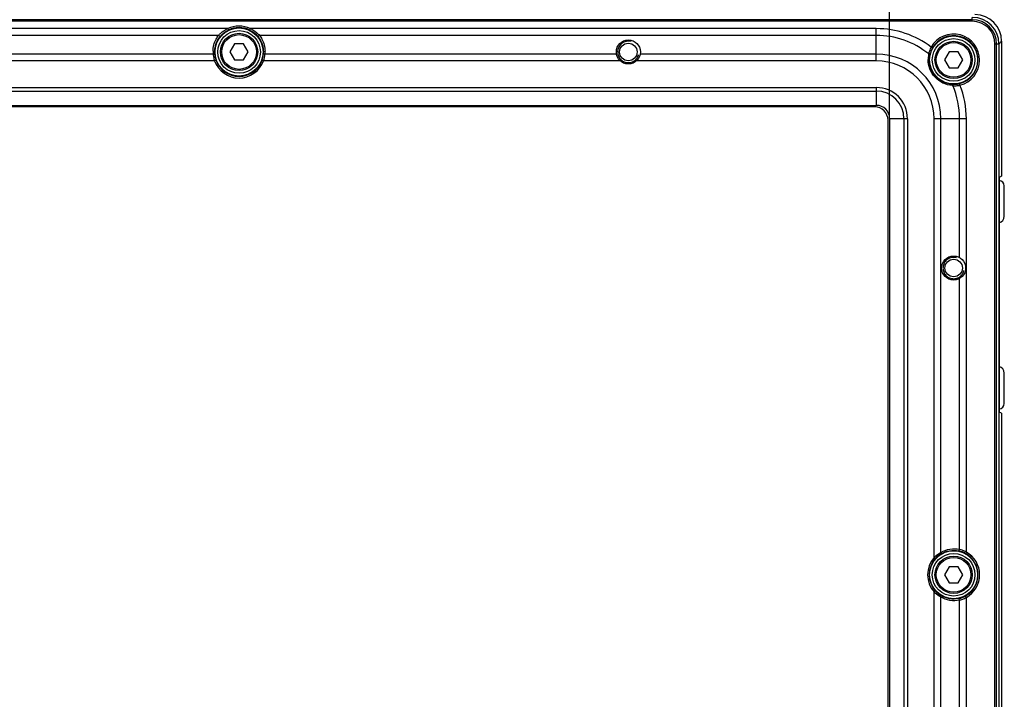
# Model space of a CAD drawing. Units: inches. Extents: x 3197 to 3341, y -633 to -543.
# Drawn here: x 3287 to 3295, y -596 to -591 of the extents above; entities that cross this region are included whole.
import ezdxf

# ---------------------------------------------------------------- set-up
doc = ezdxf.new("R2010")
doc.units = ezdxf.units.IN
doc.header["$MEASUREMENT"] = 0
doc.layers.add('02___PRT_ALL_AXES', color=7, linetype='Continuous')
doc.layers.add('1', color=7, linetype='Continuous')
doc.styles.get("Standard").update_dxf_attribs({"font": 'Arial.ttf'})
doc.dimstyles.get("Standard").update_dxf_attribs({"dimtxt": 0.18, "dimasz": 0.18, "dimexe": 0.18, "dimexo": 0.0625, "dimgap": 0.09, "dimtad": 0, "dimtih": 1, "dimtoh": 1, "dimdec": 4, "dimzin": 0, "dimdsep": 46, "dimtxsty": 'Standard', "dimcen": 0.09, "dimadec": 0, "dimazin": 0, "dimtfac": 1, "dimtdec": 4, "dimtofl": 0, "dimtmove": 0, "dimatfit": 3, "dimfxl": 1, "dimtolj": 1, "dimtzin": 0, "dimarcsym": 0})

# ---------------------------------------------------------------- blocks, each defined once
blk = doc.blocks.new('*D116')
at = {"layer": '1', "color": 0, "lineweight": -2, "transparency": 16777216}
for p, q in [((3278.8735, -591.4476), (3278.8735, -585.1493)), ((3293.7554, -591.4476), (3293.7554, -585.1493)), ((3279.2485, -585.5243), (3282.7047, -585.5243)), ((3293.3804, -585.5243), (3289.9243, -585.5243))]:
    blk.add_line(p, q, dxfattribs=at)
at = {"layer": '1', "color": 0, "transparency": 16777216}
for points in [[(3279.2485, -585.4618), (3279.2485, -585.5868), (3278.8735, -585.5243)], [(3293.3804, -585.4618), (3293.3804, -585.5868), (3293.7554, -585.5243)]]:
    blk.add_solid(points, dxfattribs=at)
at = {"layer": 'Defpoints', "color": 0, "transparency": 16777216}
for p in [(3293.7554, -585.5243), (3278.8735, -591.4476), (3293.7554, -591.4476)]:
    blk.add_point(p, dxfattribs=at)
at = {"layer": '1', "color": 0, "transparency": 16777216, "insert": (3286.3145, -585.5243), "char_height": 0.75, "attachment_point": 5}
blk.add_mtext('\\A1;14.9in [378mm]', dxfattribs=at)

msp = doc.modelspace()

# ---------------------------------------------------------------- linework, layer by layer
at = {"color": 250, "linetype": 'Continuous'}
for p, q in [((3294.3657, -590.7172), (3278.2633, -590.7172)), ((3294.3657, -590.729), (3278.2633, -590.729)), ((3294.3657, -590.729), (3294.3657, -590.7)), ((3288.8693, -590.7829), (3283.7597, -590.7829)), ((3288.8693, -590.7829), (3288.8744, -590.7935)), ((3289.0353, -590.7829), (3289.0302, -590.7935)), ((3293.657, -590.7829), (3289.0353, -590.7829)), ((3293.657, -591.021), (3293.657, -590.7829)), ((3288.8011, -590.8328), (3283.8279, -590.8328)), ((3293.657, -590.8328), (3289.1035, -590.8328)), ((3294.5822, -590.8767), (3294.5623, -590.8966)), ((3294.5822, -590.8767), (3294.5822, -591.8717)), ((3288.9182, -590.8964), (3288.8841, -590.9555)), ((3288.8841, -590.9555), (3288.9182, -591.0145)), ((3288.9864, -590.8964), (3288.9182, -590.8964)), ((3289.0205, -590.9555), (3288.9864, -590.8964)), ((3288.9864, -591.0145), (3289.0205, -590.9555)), ((3294.0613, -590.92), (3294.0716, -590.9258)), ((3294.07, -590.9287), (3294.0716, -590.9258)), ((3294.1938, -590.9555), (3294.1597, -591.0145)), ((3294.262, -590.9555), (3294.1938, -590.9555)), ((3294.2961, -591.0145), (3294.262, -590.9555)), ((3294.5331, -590.8964), (3294.5621, -590.8964)), ((3294.5331, -598.731), (3294.5331, -590.8964)), ((3294.5449, -598.731), (3294.5449, -590.8964)), ((3294.5621, -590.8964), (3294.5621, -598.731)), ((3288.7716, -591.021), (3283.8574, -591.021)), ((3288.7612, -590.9711), (3283.8677, -590.9711)), ((3288.7716, -591.021), (3288.7827, -591.017)), ((3288.9182, -591.0145), (3288.9864, -591.0145)), ((3289.133, -591.021), (3289.1219, -591.017)), ((3294.1597, -591.0145), (3294.1938, -591.0736)), ((3294.262, -591.0736), (3294.2961, -591.0145)), ((3294.1938, -591.0736), (3294.262, -591.0736)), ((3278.972, -591.2177), (3293.657, -591.2177)), ((3278.972, -591.2437), (3293.657, -591.2437)), ((3293.657, -591.2177), (3293.657, -591.3492)), ((3294.2712, -591.1889), (3294.2679, -591.1897)), ((3294.274, -591.2004), (3294.2712, -591.1889)), ((3278.972, -591.3492), (3293.657, -591.3492)), ((3293.6452, -591.361), (3278.9838, -591.361)), ((3293.7436, -598.168), (3293.7436, -591.4594)), ((3293.8869, -591.4476), (3293.7554, -591.4476)), ((3293.7554, -591.4476), (3293.7554, -598.1799)), ((3293.8609, -591.4476), (3293.8609, -598.1799)), ((3293.8869, -591.4476), (3293.8869, -598.1799)), ((3294.3217, -591.4476), (3294.0836, -591.4476)), ((3294.0836, -594.6867), (3294.0836, -591.4476)), ((3294.1335, -594.6493), (3294.1335, -591.4476)), ((3294.3217, -594.6468), (3294.3217, -591.4476)), ((3294.5822, -591.8717), (3294.5643, -591.8806)), ((3294.5643, -591.8806), (3294.5643, -593.6129)), ((3294.6019, -592.168), (3294.6019, -591.9436)), ((3294.6019, -593.5499), (3294.6019, -593.3255)), ((3294.5822, -593.6219), (3294.5643, -593.6129)), ((3294.5822, -593.6219), (3294.5822, -596.0056)), ((3294.2644, -594.6377), (3294.2817, -594.6423)), ((3294.3217, -594.6468), (3294.3159, -594.6571)), ((3294.0836, -594.6867), (3294.0924, -594.6945)), ((3294.1938, -594.7547), (3294.1597, -594.8137)), ((3294.262, -594.7547), (3294.1938, -594.7547)), ((3294.2961, -594.8137), (3294.262, -594.7547)), ((3294.1597, -594.8137), (3294.1938, -594.8728)), ((3294.1938, -594.8728), (3294.262, -594.8728)), ((3294.262, -594.8728), (3294.2961, -594.8137)), ((3294.0836, -594.9407), (3294.0924, -594.9329)), ((3294.0836, -598.1799), (3294.0836, -594.9407)), ((3294.1335, -598.1799), (3294.1335, -594.9782)), ((3294.3217, -594.9806), (3294.3159, -594.9703)), ((3294.3217, -598.1799), (3294.3217, -594.9806))]:
    msp.add_line(p, q, dxfattribs=at)
for centre, radius in [((3288.9523, -590.9555), 0.1772), ((3288.9523, -590.9555), 0.1575), ((3288.9523, -590.9555), 0.1378), ((3288.9523, -590.9555), 0.128), ((3294.2279, -591.0145), 0.1772), ((3294.2279, -591.0145), 0.1575), ((3294.2279, -591.0145), 0.1378), ((3294.2279, -591.0145), 0.128), ((3294.2279, -594.8137), 0.1772), ((3294.2279, -594.8137), 0.1575), ((3294.2279, -594.8137), 0.1378), ((3294.2279, -594.8137), 0.128)]:
    msp.add_circle(centre, radius, dxfattribs=at)
for centre, radius, start, end in [((3294.3657, -590.8964), 0.1964, 0, 90), ((3294.3657, -590.8964), 0.1792, 0, 90), ((3294.3657, -590.8964), 0.1674, 0, 90), ((3288.9523, -590.9555), 0.1915, 64.31128, 115.68872), ((3288.9523, -590.9555), 0.1797, 64.31128, 115.68872), ((3288.9555, -590.9654), 0.1992, 61.56886, 66.38669), ((3293.657, -591.4476), 0.6647, 52.53384, 90), ((3291.8263, -590.9555), 0.0788, 75.36024, 179.99376), ((3293.657, -591.4476), 0.6148, 51.00747, 90), ((3294.2279, -591.0145), 0.1915, 283.9404, 150.42902), ((3294.2279, -591.0145), 0.1797, 283.9404, 150.42902), ((3288.9524, -590.9512), 0.1922, 179.76907, 185.92927), ((3288.9524, -590.9562), 0.1804, 179.7538, 185.91408), ((3288.9522, -590.9562), 0.1804, 354.08592, 0.2462), ((3288.9521, -590.9512), 0.1922, 354.07073, 0.23093), ((3294.2053, -590.9984), 0.164, 159.74231, 169.93035), ((3294.2023, -590.9974), 0.1608, 152.60611, 159.70438), ((3294.2304, -591.0159), 0.1825, 151.48301, 162.57513), ((3294.2016, -590.9971), 0.16, 151.20822, 152.59954), ((3288.9915, -590.9496), 0.2312, 185.34368, 193.85456), ((3288.9883, -590.9503), 0.228, 193.86973, 198.07405), ((3288.9523, -590.9555), 0.1922, 199.93793, 340.06207), ((3288.9494, -590.9565), 0.1774, 185.9325, 199.94028), ((3288.9523, -590.9555), 0.1804, 199.93793, 340.06207), ((3288.9554, -590.9565), 0.1771, 340.04934, 354.07788), ((3288.914, -590.9497), 0.2304, 341.96136, 354.66552), ((3293.657, -591.4476), 0.4765, 0, 90), ((3293.657, -591.4476), 0.4266, 0, 90), ((3294.2307, -591.0105), 0.1913, 169.1293, 180.06128), ((3294.2297, -591.0104), 0.1903, 167.66281, 169.11242), ((3294.2278, -591.0152), 0.1799, 167.47939, 179.79415), ((3294.23, -591.0157), 0.1822, 162.59075, 167.46075), ((3293.657, -591.4476), 0.2299, 0, 90), ((3293.657, -591.4476), 0.2039, 0, 90), ((3294.2323, -591.014), 0.1901, 265.1385, 266.70481), ((3294.2273, -591.0122), 0.1821, 266.90775, 279.52849), ((3293.657, -591.4476), 0.6148, 0, 23.36195), ((3294.2374, -591.0392), 0.1653, 264.45111, 268.70175), ((3294.2373, -591.0424), 0.1622, 268.69964, 278.26504), ((3294.2272, -591.0119), 0.1824, 279.53235, 282.89803), ((3294.2375, -591.0442), 0.1604, 278.29036, 283.1592), ((3293.657, -591.4476), 0.6647, 0, 21.83557), ((3293.6452, -591.4594), 0.0984, 0, 90), ((3293.657, -591.4476), 0.0984, 0, 90), ((3294.5625, -591.9436), 0.0394, 0, 87.2429), ((3294.5527, -592.168), 0.0492, 283.79139, 0), ((3294.5527, -593.3255), 0.0492, 0, 76.20861), ((3294.5625, -593.5499), 0.0394, 272.7571, 0), ((3294.2264, -594.8124), 0.1784, 120.95416, 138.64894), ((3294.2266, -594.816), 0.1823, 60.67813, 72.41108), ((3294.2321, -594.7917), 0.1704, 58.26645, 63.84652), ((3294.2279, -594.8137), 0.1797, 299.33758, 60.66242), ((3294.2279, -594.8137), 0.1915, 299.33758, 60.66242), ((3294.2279, -594.8137), 0.1922, 138.64179, 221.35821), ((3294.2279, -594.8137), 0.1804, 138.64179, 221.35821), ((3294.2274, -594.8274), 0.2013, 131.1809, 135.62383), ((3294.2265, -594.8108), 0.1829, 281.96167, 287.35379), ((3294.2346, -594.8417), 0.1638, 283.10407, 286.84295), ((3294.2266, -594.8112), 0.1825, 287.36815, 299.31601), ((3294.2338, -594.8392), 0.1665, 286.86935, 296.2456), ((3294.2321, -594.8357), 0.1704, 296.24514, 301.73247)]:
    msp.add_arc(centre, radius, start, end, dxfattribs=at)
for centre, major_axis, ratio, start_param, end_param in [((3294.3854, -590.8767), (-0.1392, -0.1392), 0.999924, 2.356233, 3.926953), ((3294.3853, -590.8767), (0.1392, 0.1392), 0.999695, -0.785246, 0.785246)]:
    msp.add_ellipse(centre, major_axis=major_axis, ratio=ratio, start_param=start_param, end_param=end_param, dxfattribs=at)
for points, knots in [([(3288.8011, -590.8328), (3288.8056, -590.8276), (3288.8253, -590.8072), (3288.8497, -590.7915), (3288.8693, -590.7829)], [0, 0, 0, 0, 0.244711, 1, 1, 1, 1]), ([(3288.8104, -590.8451), (3288.8145, -590.8398), (3288.8327, -590.8191), (3288.8556, -590.8026), (3288.8744, -590.7935)], [0, 0, 0, 0, 0.243419, 1, 1, 1, 1]), ([(3289.0302, -590.7935), (3289.0365, -590.7966), (3289.0606, -590.8099), (3289.0815, -590.8289), (3289.0942, -590.8451)], [0, 0, 0, 0, 0.254913, 1, 1, 1, 1]), ([(3289.0503, -590.7902), (3289.0655, -590.7984), (3289.0842, -590.812), (3289.0999, -590.8286), (3289.1035, -590.8328)], [0, 0, 0, 0, 0.755564, 1, 1, 1, 1]), ([(3288.7602, -590.9505), (3288.7603, -590.9192), (3288.7713, -590.8764), (3288.7945, -590.8412), (3288.8011, -590.8328)], [0, 0, 0, 0, 0.74438, 1, 1, 1, 1]), ([(3288.772, -590.9555), (3288.7722, -590.9262), (3288.7825, -590.8859), (3288.8042, -590.853), (3288.8104, -590.8451)], [0, 0, 0, 0, 0.743943, 1, 1, 1, 1]), ([(3288.8011, -590.8328), (3288.8039, -590.8347), (3288.8075, -590.8375), (3288.8115, -590.8435), (3288.8104, -590.8451)], [0, 0, 0, 0, 0.643804, 1, 1, 1, 1]), ([(3289.1035, -590.8328), (3289.1006, -590.8347), (3289.0971, -590.8375), (3289.0931, -590.8435), (3289.0942, -590.8451)], [0, 0, 0, 0, 0.643805, 1, 1, 1, 1]), ([(3289.0942, -590.8451), (3289.1004, -590.853), (3289.1221, -590.8859), (3289.1324, -590.9262), (3289.1325, -590.9555)], [0, 0, 0, 0, 0.25595, 1, 1, 1, 1]), ([(3289.1035, -590.8328), (3289.1101, -590.8412), (3289.1332, -590.8764), (3289.1442, -590.9192), (3289.1444, -590.9505)], [0, 0, 0, 0, 0.255511, 1, 1, 1, 1]), ([(3291.7476, -590.9555), (3291.7476, -590.9665), (3291.7524, -590.9881), (3291.7698, -591.0131), (3291.7961, -591.0304), (3291.8263, -591.0361), (3291.8565, -591.0304), (3291.8828, -591.0131), (3291.8963, -590.9936), (3291.9011, -590.9803), (3291.902, -590.9769)], [0, 0, 0, 0, 0.136364, 0.272727, 0.409091, 0.545455, 0.681818, 0.818182, 0.954545, 1, 1, 1, 1]), ([(3288.7612, -590.9711), (3288.7627, -590.971), (3288.7665, -590.9709), (3288.7726, -590.9721), (3288.773, -590.9748)], [0, 0, 0, 0, 0.344273, 1, 1, 1, 1]), ([(3289.1433, -590.9711), (3289.1419, -590.971), (3289.1381, -590.9709), (3289.1319, -590.9721), (3289.1316, -590.9748)], [0, 0, 0, 0, 0.344282, 1, 1, 1, 1]), ([(3294.2162, -591.2034), (3294.17, -591.1995), (3294.0768, -591.1546), (3294.0395, -591.0579), (3294.0394, -591.0107)], [0, 0, 0, 0, 0.495835, 1, 1, 1, 1]), ([(3294.0438, -590.9698), (3294.0451, -590.9701), (3294.0481, -590.9713), (3294.0527, -590.9739), (3294.0522, -590.9762)], [0, 0, 0, 0, 0.35253, 1, 1, 1, 1]), ([(3294.2175, -591.194), (3294.1737, -591.1916), (3294.0837, -591.1516), (3294.0478, -591.0593), (3294.048, -591.0145)], [0, 0, 0, 0, 0.494638, 1, 1, 1, 1]), ([(3294.2214, -591.2038), (3294.2214, -591.2025), (3294.2211, -591.1993), (3294.2198, -591.1942), (3294.2175, -591.194)], [0, 0, 0, 0, 0.35253, 1, 1, 1, 1]), ([(3294.2487, -592.474), (3294.2419, -592.4722), (3294.2244, -592.4697), (3294.1962, -592.4756), (3294.1699, -592.4935), (3294.1524, -592.5211), (3294.1491, -592.5406), (3294.1491, -592.5499)], [0, 0, 0, 0, 0.142857, 0.357143, 0.571429, 0.785714, 1, 1, 1, 1]), ([(3294.1491, -592.5499), (3294.1491, -592.5593), (3294.1524, -592.5788), (3294.1699, -592.6063), (3294.1962, -592.6243), (3294.2279, -592.6309), (3294.2595, -592.6243), (3294.2859, -592.6063), (3294.2995, -592.5849), (3294.3035, -592.5722), (3294.3043, -592.569)], [0, 0, 0, 0, 0.136364, 0.272727, 0.409091, 0.545455, 0.681818, 0.818182, 0.954545, 1, 1, 1, 1]), ([(3294.0949, -594.676), (3294.1038, -594.6682), (3294.1166, -594.6589), (3294.1302, -594.6511), (3294.1335, -594.6493)], [0, 0, 0, 0, 0.757642, 1, 1, 1, 1]), ([(3294.1335, -594.6493), (3294.154, -594.637), (3294.1998, -594.62), (3294.2486, -594.6212), (3294.2718, -594.6261)], [0, 0, 0, 0, 0.502498, 1, 1, 1, 1]), ([(3294.1335, -594.6493), (3294.134, -594.6504), (3294.1352, -594.6533), (3294.1365, -594.6582), (3294.1346, -594.6594)], [0, 0, 0, 0, 0.355237, 1, 1, 1, 1]), ([(3294.1346, -594.6594), (3294.1539, -594.6478), (3294.1969, -594.632), (3294.2427, -594.6331), (3294.2644, -594.6377)], [0, 0, 0, 0, 0.502792, 1, 1, 1, 1]), ([(3294.2718, -594.6261), (3294.2716, -594.6272), (3294.2707, -594.6308), (3294.2692, -594.6346), (3294.2673, -594.6365)], [0, 0, 0, 0, 0.283563, 1, 1, 1, 1]), ([(3294.2718, -594.6261), (3294.2747, -594.6268), (3294.2869, -594.63), (3294.2986, -594.6346), (3294.3072, -594.6388)], [0, 0, 0, 0, 0.241143, 1, 1, 1, 1]), ([(3294.1335, -594.9782), (3294.1291, -594.9758), (3294.1111, -594.9653), (3294.0946, -594.952), (3294.0836, -594.9407)], [0, 0, 0, 0, 0.242033, 1, 1, 1, 1]), ([(3294.1346, -594.9681), (3294.1308, -594.9658), (3294.1154, -594.9558), (3294.1016, -594.9434), (3294.0924, -594.9329)], [0, 0, 0, 0, 0.241465, 1, 1, 1, 1]), ([(3294.1335, -594.9782), (3294.134, -594.9771), (3294.1352, -594.9742), (3294.1365, -594.9693), (3294.1346, -594.9681)], [0, 0, 0, 0, 0.355236, 1, 1, 1, 1]), ([(3294.2718, -595.0013), (3294.2486, -595.0062), (3294.1998, -595.0074), (3294.154, -594.9905), (3294.1335, -594.9782)], [0, 0, 0, 0, 0.497336, 1, 1, 1, 1]), ([(3294.2644, -594.9898), (3294.2427, -594.9943), (3294.1969, -594.9955), (3294.1539, -594.9796), (3294.1346, -594.9681)], [0, 0, 0, 0, 0.497048, 1, 1, 1, 1]), ([(3294.2718, -595.0013), (3294.2716, -595.0003), (3294.2707, -594.9966), (3294.2692, -594.9929), (3294.2673, -594.991)], [0, 0, 0, 0, 0.283559, 1, 1, 1, 1])]:
    msp.add_open_spline(points, degree=3, knots=knots, dxfattribs=at)
for points in [[(3294.2673, -594.6365), (3294.2665, -594.6372), (3294.2654, -594.6379), (3294.2644, -594.6377)], [(3294.2673, -594.991), (3294.2665, -594.9903), (3294.2654, -594.9896), (3294.2644, -594.9898)]]:
    msp.add_open_spline(points, degree=3, dxfattribs=at)
at = {"layer": '02___PRT_ALL_AXES', "color": 250, "linetype": 'Continuous'}
for p, q in [((3291.7667, -591.021), (3289.133, -591.021)), ((3291.7391, -590.9711), (3289.1433, -590.9711)), ((3293.657, -591.021), (3291.8859, -591.021)), ((3293.657, -590.9711), (3291.9135, -590.9711)), ((3294.2718, -592.473), (3294.2718, -591.4476)), ((3294.2718, -594.6261), (3294.2718, -592.6269)), ((3294.2718, -597.0006), (3294.2718, -595.0013))]:
    msp.add_line(p, q, dxfattribs=at)
for centre, radius in [((3291.8263, -590.9555), 0.0886), ((3291.8263, -590.9555), 0.065), ((3294.2279, -592.5499), 0.0886), ((3294.2279, -592.5499), 0.065)]:
    msp.add_circle(centre, radius, dxfattribs=at)

# ---------------------------------------------------------------- dimensions: what is measured, and where the dimension line sits
at = {"layer": '1', "color": 250}
dim = msp.add_linear_dim(base=(3293.7554, -585.5243), p1=(3278.8735, -591.4476), p2=(3293.7554, -591.4476), dimstyle='Standard', override={"dimtxt": 0.75, "dimasz": 0.375, "dimexe": 0.375, "dimexo": 0, "dimtih": 0, "dimtoh": 0, "dimdec": 1, "dimpost": 'in', "dimcen": 0.375, "dimtdec": 1, "dimatfit": 0}, dxfattribs=at)
dim.commit()
dim.dimension.update_dxf_attribs({"geometry": '*D116', "text_midpoint": (3286.3145, -585.5243)})

doc.saveas('drawing.dxf')
